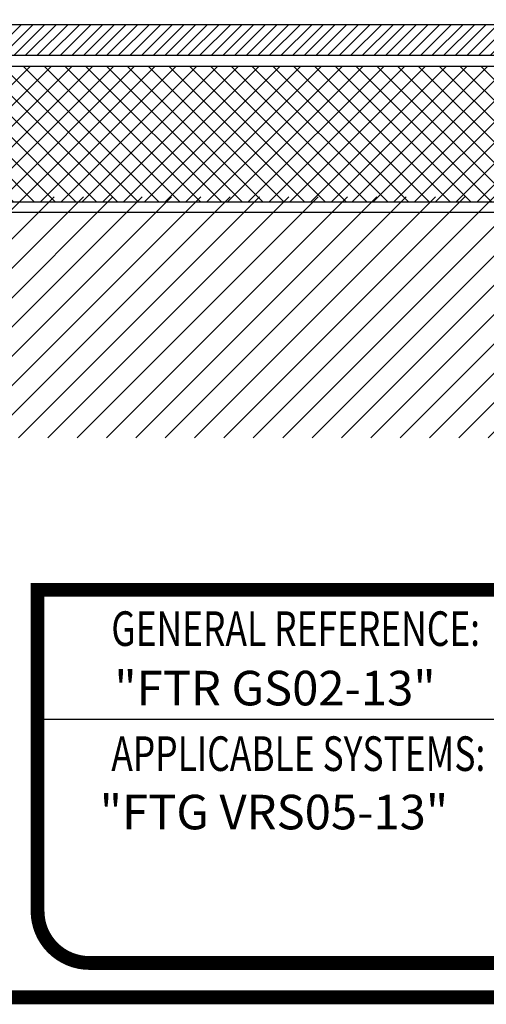
# Model space of a CAD drawing. Extents: x 6.3 to 17.3, y 9.5 to 18.
# Drawn here: x 10.3 to 11.7, y 9.7 to 12.5 of the extents above; entities that cross this region are included whole.
import ezdxf

# ---------------------------------------------------------------- set-up
doc = ezdxf.new("R2010")
doc.units = 0
doc.header["$MEASUREMENT"] = 0
for name, color, linetype in [('INSULATION', 140, 'CONTINUOUS'), ('SUBSTRATE', 54, 'CONTINUOUS'), ('TITLE', 144, 'CONTINUOUS')]:
    doc.layers.add(name, color=color, linetype=linetype)
doc.styles.add('FIBERTITE', font='lucon.TTF', dxfattribs={"width": 0.75})

msp = doc.modelspace()

# ---------------------------------------------------------------- hatches: boundary and pattern name
at = {"layer": 'INSULATION'}
h = msp.add_hatch(dxfattribs=at)
h.set_pattern_fill('ANSI31', color=140, scale=0.19, style=0)
h.set_pattern_definition([(45, (0, -0.045303368404781), (-0.0167937860531805, 0.01679378605318051), [])])
h.paths.add_polyline_path([(13.79716032348345, 12.52656638789347), (8.453173341632107, 12.52656638789347), (8.453173341632107, 12.43856638789347), (13.79716032348345, 12.43856638789347)])
h = msp.add_hatch(dxfattribs=at)
h.set_pattern_fill('NET', color=140, scale=0.34, angle=45, style=0)
h.set_pattern_definition([(45, (0, -0.045303368404781), (-0.03005203820042827, 0.03005203820042827), []), (135, (0, -0.045303368404781), (-0.03005203820042828, -0.03005203820042827), [])])
h.paths.add_polyline_path([(13.79716032348345, 12.40583541817591), (8.453173341632105, 12.40583541817591), (8.453173341632109, 12.01455508407975), (13.79716032348345, 12.01455508407975)])
at = {"layer": 'SUBSTRATE'}
h = msp.add_hatch(dxfattribs=at)
h.set_pattern_fill('ANSI31', color=256, scale=0.48, style=0)
h.set_pattern_definition([(45, (0, 0), (-0.04242640687119285, 0.04242640687119285), [])])
h.paths.add_polyline_path([(13.79716032348345, 12.02844185219947), (8.417884829915238, 12.02844185219947), (8.417884829915238, 12.89187989313916), (8.40605437759704, 12.89187989313916), (8.403116308906004, 12.87307722286564), (8.395147213584096, 12.89187989313916), (8.371688377597042, 12.89187989313916), (8.368750308906005, 12.87307722286564), (8.360781213584097, 12.89187989313916), (8.337322377597042, 12.89187989313916), (8.334384308906005, 12.87307722286564), (8.326415213584099, 12.89187989313916), (8.302956377597042, 12.89187989313916), (8.300018308906004, 12.87307722286564), (8.292049213584098, 12.89187989313916), (8.268590377597041, 12.89187989313916), (8.265652308906004, 12.87307722286564), (8.257683213584098, 12.89187989313916), (8.234224377597041, 12.89187989313916), (8.231286308906004, 12.87307722286564), (8.223317213584096, 12.89187989313916), (8.199858377597042, 12.89187989313916), (8.196920308906005, 12.87307722286564), (8.188951213584097, 12.89187989313916), (8.165492377597042, 12.89187989313916), (8.162554308906005, 12.87307722286564), (8.154585213584099, 12.89187989313916), (8.131126377597042, 12.89187989313916), (8.128188308906005, 12.87307722286564), (8.120219213584097, 12.89187989313916), (8.096760377597041, 12.89187989313916), (8.093822308906004, 12.87307722286564), (8.085853213584098, 12.89187989313916), (8.062394377597041, 12.89187989313916), (8.059456308906004, 12.87307722286564), (8.051487213584096, 12.89187989313916), (8.028028377597042, 12.89187989313916), (8.025090308906005, 12.87307722286564), (8.017121213584097, 12.89187989313916), (7.993662377597042, 12.89187989313916), (7.990724308906005, 12.87307722286564), (7.982755213584098, 12.89187989313916), (7.959296377597042, 12.89187989313916), (7.956358308906005, 12.87307722286564), (7.948389213584098, 12.89187989313916), (7.924930377597041, 12.89187989313916), (7.921992308906004, 12.87307722286564), (7.914023213584097, 12.89187989313916), (7.890564377597041, 12.89187989313916), (7.887626308906004, 12.87307722286564), (7.879657213584097, 12.89187989313916), (7.856198377597043, 12.89187989313916), (7.853260308906005, 12.87307722286564), (7.845291213584099, 12.89187989313916), (7.821832377597042, 12.89187989313916), (7.81962342858203, 12.87822809897673), (7.814789004053621, 12.89187989313916), (7.797096519440055, 12.89187989313916), (7.767258385589594, 12.91420749735544), (7.797096519440055, 12.93728027676373), (7.826049242973083, 12.93728027676373), (7.828417869613622, 12.94848209988048), (7.833915734832847, 12.93728031393905), (7.860415250833807, 12.93728031393905), (7.862783869613622, 12.94848209988048), (7.868281734832847, 12.93728031393905), (7.894781250833807, 12.93728031393905), (7.897149869613623, 12.94848209988048), (7.902647734832847, 12.93728031393905), (7.929147250833807, 12.93728031393905), (7.931515869613623, 12.94848209988048), (7.937013734832847, 12.93728031393905), (7.963513250833808, 12.93728031393905), (7.965881869613622, 12.94848209988048), (7.971379734832847, 12.93728031393905), (7.997879250833808, 12.93728031393905), (8.000247869613622, 12.94848209988048), (8.005745734832846, 12.93728031393905), (8.032245250833807, 12.93728031393905), (8.034613869613622, 12.94848209988048), (8.040111734832847, 12.93728031393905), (8.066611250833807, 12.93728031393905), (8.068979869613623, 12.94848209988048), (8.074477734832847, 12.93728031393905), (8.100977250833807, 12.93728031393905), (8.103345869613623, 12.94848209988048), (8.108843734832847, 12.93728031393905), (8.135343250833808, 12.93728031393905), (8.137711869613621, 12.94848209988048), (8.143209734832846, 12.93728031393905), (8.169709250833808, 12.93728031393905), (8.172077869613622, 12.94848209988048), (8.177575734832846, 12.93728031393905), (8.204075250833807, 12.93728031393905), (8.206443869613622, 12.94848209988048), (8.211941734832847, 12.93728031393905), (8.238441250833807, 12.93728031393905), (8.240809869613622, 12.94848209988048), (8.246307734832847, 12.93728031393905), (8.272807250833807, 12.93728031393905), (8.275175869613623, 12.94848209988048), (8.280673734832847, 12.93728031393905), (8.307173250833808, 12.93728031393905), (8.309541869613621, 12.94848209988048), (8.315039734832846, 12.93728031393905), (8.341539250833808, 12.93728031393905), (8.343907869613622, 12.94848209988048), (8.349405734832846, 12.93728031393905), (8.375905250833807, 12.93728031393905), (8.378273869613622, 12.94848209988048), (8.383771734832846, 12.93728031393905), (8.410271250833807, 12.93728031393905), (8.412639869613622, 12.94848209988048), (8.417884829915238, 12.93779560244425), (8.417884829915238, 14.80065184907967), (8.406557590683182, 14.80065184907967), (8.403619521992145, 14.78184917880616), (8.395650426670239, 14.80065184907967), (8.372191590683181, 14.80065184907967), (8.369253521992144, 14.78184917880616), (8.361284426670238, 14.80065184907967), (8.337825590683181, 14.80065184907967), (8.334887521992144, 14.78184917880616), (8.326918426670238, 14.80065184907967), (8.30345959068318, 14.80065184907967), (8.300521521992144, 14.78184917880616), (8.292552426670238, 14.80065184907967), (8.26909359068318, 14.80065184907967), (8.266155521992143, 14.78184917880616), (8.258186426670237, 14.80065184907967), (8.234727590683182, 14.80065184907967), (8.231789521992145, 14.78184917880616), (8.223820426670239, 14.80065184907967), (8.200361590683181, 14.80065184907967), (8.197423521992144, 14.78184917880616), (8.189454426670238, 14.80065184907967), (8.165995590683181, 14.80065184907967), (8.163057521992144, 14.78184917880616), (8.155088426670238, 14.80065184907967), (8.13162959068318, 14.80065184907967), (8.128691521992144, 14.78184917880616), (8.120722426670238, 14.80065184907967), (8.09726359068318, 14.80065184907967), (8.094325521992143, 14.78184917880616), (8.086356426670235, 14.80065184907967), (8.062897590683182, 14.80065184907967), (8.059959521992145, 14.78184917880616), (8.051990426670239, 14.80065184907967), (8.028531590683182, 14.80065184907967), (8.025593521992144, 14.78184917880616), (8.017624426670238, 14.80065184907967), (7.994165590683181, 14.80065184907967), (7.991227521992144, 14.78184917880616), (7.983258426670237, 14.80065184907967), (7.959799590683181, 14.80065184907967), (7.956861521992144, 14.78184917880616), (7.948892426670238, 14.80065184907967), (7.925433590683181, 14.80065184907967), (7.922495521992143, 14.78184917880616), (7.914526426670236, 14.80065184907967), (7.891067590683182, 14.80065184907967), (7.888129521992145, 14.78184917880616), (7.880160426670238, 14.80065184907967), (7.856701590683182, 14.80065184907967), (7.85449264166817, 14.78700005491724), (7.84965821713976, 14.80065184907967), (7.831965732526195, 14.80065184907967), (7.802127598675733, 14.82297945329596), (7.831965732526196, 14.84605223270425), (7.860918456059222, 14.84605223270425), (7.863287082699761, 14.857254055821), (7.868784947918986, 14.84605226987956), (7.895284463919946, 14.84605226987956), (7.897653082699762, 14.857254055821), (7.903150947918986, 14.84605226987956), (7.929650463919947, 14.84605226987956), (7.932019082699762, 14.857254055821), (7.937516947918987, 14.84605226987956), (7.964016463919947, 14.84605226987956), (7.966385082699762, 14.857254055821), (7.971882947918987, 14.84605226987956), (7.998382463919947, 14.84605226987956), (8.000751082699761, 14.857254055821), (8.006248947918985, 14.84605226987956), (8.032748463919948, 14.84605226987956), (8.035117082699761, 14.857254055821), (8.040614947918986, 14.84605226987956), (8.067114463919946, 14.84605226987956), (8.069483082699762, 14.857254055821), (8.074980947918986, 14.84605226987956), (8.101480463919946, 14.84605226987956), (8.103849082699762, 14.857254055821), (8.109346947918986, 14.84605226987956), (8.135846463919947, 14.84605226987956), (8.138215082699762, 14.857254055821), (8.143712947918987, 14.84605226987956), (8.170212463919947, 14.84605226987956), (8.172581082699761, 14.857254055821), (8.178078947918985, 14.84605226987956), (8.204578463919947, 14.84605226987956), (8.206947082699761, 14.857254055821), (8.212444947918986, 14.84605226987956), (8.238944463919946, 14.84605226987956), (8.241313082699762, 14.857254055821), (8.246810947918986, 14.84605226987956), (8.273310463919946, 14.84605226987956), (8.275679082699762, 14.857254055821), (8.281176947918986, 14.84605226987956), (8.307676463919947, 14.84605226987956), (8.310045082699762, 14.857254055821), (8.315542947918987, 14.84605226987956), (8.342042463919947, 14.84605226987956), (8.34441108269976, 14.857254055821), (8.349908947918985, 14.84605226987956), (8.376408463919947, 14.84605226987956), (8.378777082699761, 14.857254055821), (8.384274947918986, 14.84605226987956), (8.410774463919946, 14.84605226987956), (8.413143082699762, 14.857254055821), (8.417884829915238, 14.84759284457296), (8.417884829915238, 15.41051721981132), (8.413458252717337, 15.41051721981132), (8.4105201840263, 15.3917145495378), (8.4025510887044, 15.41051721981132), (8.379092252717337, 15.41051721981132), (8.3761541840263, 15.3917145495378), (8.368185088704399, 15.41051721981132), (8.344726252717336, 15.41051721981132), (8.3417881840263, 15.3917145495378), (8.333819088704399, 15.41051721981132), (8.310360252717336, 15.41051721981132), (8.307422184026299, 15.3917145495378), (8.299453088704398, 15.41051721981132), (8.275994252717336, 15.41051721981132), (8.273056184026299, 15.3917145495378), (8.265087088704398, 15.41051721981132), (8.241628252717337, 15.41051721981132), (8.2386901840263, 15.3917145495378), (8.2307210887044, 15.41051721981132), (8.207262252717337, 15.41051721981132), (8.2043241840263, 15.3917145495378), (8.196355088704399, 15.41051721981132), (8.172896252717337, 15.41051721981132), (8.1699581840263, 15.3917145495378), (8.161989088704399, 15.41051721981132), (8.138530252717336, 15.41051721981132), (8.135592184026299, 15.3917145495378), (8.127623088704398, 15.41051721981132), (8.104164252717336, 15.41051721981132), (8.101226184026299, 15.3917145495378), (8.093257088704398, 15.41051721981132), (8.069798252717337, 15.41051721981132), (8.0668601840263, 15.3917145495378), (8.0588910887044, 15.41051721981132), (8.035432252717337, 15.41051721981132), (8.0324941840263, 15.3917145495378), (8.024525088704399, 15.41051721981132), (8.001066252717337, 15.41051721981132), (7.998128184026299, 15.3917145495378), (7.990159088704399, 15.41051721981132), (7.966700252717336, 15.41051721981132), (7.963762184026299, 15.3917145495378), (7.955793088704398, 15.41051721981132), (7.932334252717336, 15.41051721981132), (7.929396184026299, 15.3917145495378), (7.921427088704398, 15.41051721981132), (7.897968252717337, 15.41051721981132), (7.8950301840263, 15.39171454953781), (7.887061088704399, 15.41051721981132), (7.863602252717337, 15.41051721981132), (7.861393303702343, 15.39686542564889), (7.856558879173932, 15.41051721981132), (7.838866394560349, 15.41051721981132), (7.809028260709905, 15.43284482402761), (7.83886639456035, 15.4559176034359), (7.867819118093395, 15.4559176034359), (7.870187744733935, 15.46711942655265), (7.875685609953156, 15.45591764061121), (7.902185125954119, 15.45591764061122), (7.904553744733935, 15.46711942655265), (7.910051609953157, 15.45591764061121), (7.93655112595412, 15.45591764061121), (7.938919744733933, 15.46711942655265), (7.944417609953155, 15.45591764061121), (7.97091712595412, 15.45591764061121), (7.973285744733934, 15.46711942655265), (7.978783609953155, 15.45591764061121), (8.005283125954119, 15.45591764061121), (8.007651744733934, 15.46711942655265), (8.013149609953157, 15.45591764061121), (8.039649125954119, 15.45591764061121), (8.042017744733934, 15.46711942655265), (8.047515609953157, 15.45591764061121), (8.07401512595412, 15.45591764061121), (8.076383744733935, 15.46711942655265), (8.081881609953156, 15.45591764061121), (8.10838112595412, 15.45591764061121), (8.110749744733933, 15.46711942655265), (8.116247609953156, 15.45591764061121), (8.14274712595412, 15.45591764061121), (8.145115744733934, 15.46711942655265), (8.150613609953155, 15.45591764061121), (8.177113125954119, 15.45591764061122), (8.179481744733934, 15.46711942655265), (8.184979609953157, 15.45591764061121), (8.211479125954119, 15.45591764061121), (8.213847744733934, 15.46711942655265), (8.219345609953155, 15.45591764061121), (8.24584512595412, 15.45591764061121), (8.248213744733935, 15.46711942655265), (8.253711609953157, 15.45591764061121), (8.28021112595412, 15.45591764061121), (8.282579744733933, 15.46711942655265), (8.288077609953156, 15.45591764061121), (8.31457712595412, 15.45591764061121), (8.316945744733934, 15.46711942655265), (8.322443609953154, 15.45591764061121), (8.348943125954118, 15.45591764061121), (8.351311744733934, 15.46711942655265), (8.356809609953157, 15.45591764061121), (8.383309125954119, 15.45591764061121), (8.385677744733934, 15.46711942655265), (8.391175609953157, 15.45591764061121), (8.41767512595412, 15.45591764061122), (8.417884829915238, 15.45690938267775), (8.417884829915238, 15.82108296856614), (7.996242191454675, 15.82108296856614), (7.996242191454675, 15.93615344990977), (8.417884829915238, 15.93615344990977), (8.417884829915238, 17.26176193982666), (6.915196165624874, 17.26176193982666), (6.915196165624874, 11.33183211230668), (13.79716032348345, 11.33183211230668)])

# ---------------------------------------------------------------- linework, layer by layer
at = {"layer": 'INSULATION', "color": 140, "flags": 128}
for points in [[(13.79716032348345, 12.52656638789347), (8.453173341632105, 12.52656638789347)], [(8.453173341632107, 12.43856638789347), (13.79716032348345, 12.43856638789347)], [(13.79716032348345, 12.40583541817591), (8.453173341632105, 12.40583541817591)], [(8.453173341632107, 12.01455508407975), (13.79716032348345, 12.01455508407975)]]:
    msp.add_lwpolyline(points, dxfattribs=at)
at = {"layer": 'SUBSTRATE', "linetype": 'Continuous', "flags": 128}
msp.add_lwpolyline([(13.79716032348345, 11.98313848379469), (8.417884829915238, 11.98313848379469), (8.417884829915238, 15.82108296856614), (7.996242191454675, 15.82108296856614)], dxfattribs=at)
at = {"layer": 'TITLE', "linetype": 'Continuous'}
msp.add_line((12.09283530685666, 10.51644013419616), (10.38073331374083, 10.51644013419616), dxfattribs=at)
at = {"layer": 'TITLE', "linetype": 'Continuous', "const_width": 0.04}
for points in [[(17.07879183058218, 17.26357988963751), (17.07879183058217, 9.912923284637504, -0.414213562373095), (16.87879183058217, 9.712923284637505), (6.778791830582172, 9.71292328463751, -0.414213562373095), (6.578791830582171, 9.91292328463751), (6.578791830582173, 17.26357988963751, -0.414213562373095), (6.778791830582174, 17.46357988963751), (16.87879183058217, 17.4635798896375, -0.414213562373095)], [(16.99236809523473, 9.962469757204836), (16.99236809523473, 10.89184133149455), (10.36868446370092, 10.89184133149455), (10.36868446370092, 9.962469757204836, 0.414213562373095), (10.51868446370091, 9.812469757204836), (16.84236809523473, 9.812469757204836, 0.414213562373095)]]:
    msp.add_lwpolyline(points, format="xyb", close=True, dxfattribs=at)

# ---------------------------------------------------------------- texts
at = {"layer": 'TITLE', "color": 7, "linetype": 'Continuous', "style": 'FIBERTITE', "oblique": 10, "width": 0.75}
for s, p in [('GENERAL REFERENCE:', (10.58191488790974, 10.72960550240388)), ('APPLICABLE SYSTEMS:', (10.58191488790974, 10.36798712680432))]:
    msp.add_text(s, height=0.1, dxfattribs=at).set_placement(p)
at = {"layer": 'TITLE', "color": 1, "linetype": 'Continuous', "style": 'FIBERTITE', "oblique": 10}
for s, p in [('"FTR GS02-13"', (10.59050797409695, 10.55756284004719)), ('"FTG VRS05-13"', (10.54828959319938, 10.19898574656778))]:
    msp.add_text(s, height=0.1, dxfattribs=at).set_placement(p)

doc.saveas('drawing.dxf')
